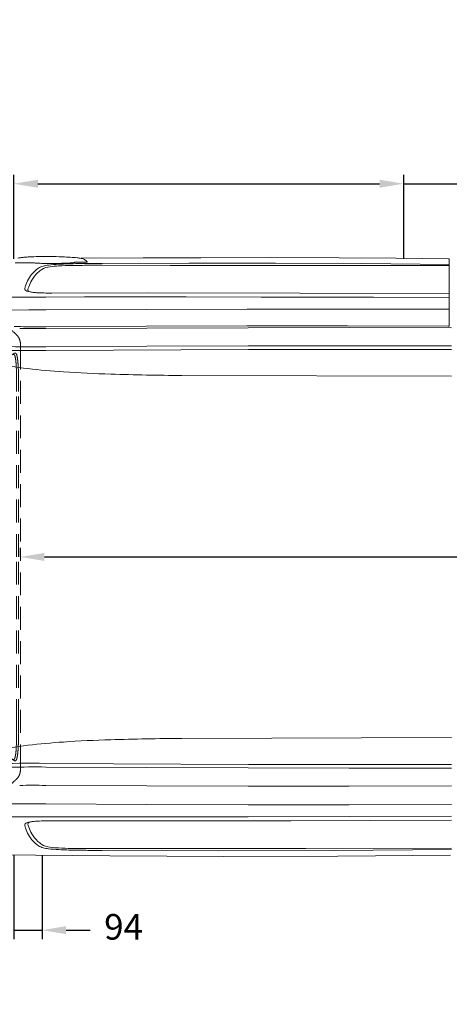
# Model space of a CAD drawing. Units: millimetres. Extents: x 0 to 17320, y 0 to 12230.
# Drawn here: x 5150 to 6577, y 2794 to 6065 of the extents above; entities that cross this region are included whole.
import ezdxf

# ---------------------------------------------------------------- set-up
doc = ezdxf.new("R2010")
doc.units = ezdxf.units.MM
doc.header["$LTSCALE"] = 12
doc.linetypes.add('AUSGEZOGEN', pattern=[0])
doc.linetypes.add('VERDECKT', pattern=[9.525, 6.35, -3.175])
for name, color, linetype in [('100', 7, 'AUSGEZOGEN'), ('101', 7, 'AUSGEZOGEN'), ('102', 7, 'Continuous'), ('132', 7, 'Continuous')]:
    doc.layers.add(name, color=color, linetype=linetype)
doc.styles.get("Standard").update_dxf_attribs({"font": 'romans.shx', "height": 85})
doc.dimstyles.new('ISO-25', dxfattribs={"dimtxt": 2.5, "dimasz": 2.5, "dimexe": 1.25, "dimexo": 0.625, "dimtad": 1, "dimtxsty": 'Standard', "dimcen": 2.5, "dimadec": 0, "dimazin": 0, "dimtfac": 1, "dimtmove": 0, "dimatfit": 3, "dimfxl": 1, "dimarcsym": 0})

# ---------------------------------------------------------------- blocks, each defined once
blk = doc.blocks.new('T31_IT3-IT4-XA4-IT5_IR6_D05')
at = {"layer": '100', "linetype": 'Continuous', "lineweight": 18}
for p, q in [((1593.670562, 992.412336), (1800.262513, 993.693165)), ((1800.262513, 993.693165), (1991.770129, 994.311467)), ((1991.770129, 994.311467), (2221.580247, 994.566281)), ((2221.580247, 994.566281), (2451.395162, 994.006911)), ((2451.395162, 994.006911), (2638.874264, 992.741206)), ((2638.874264, 992.741206), (2814.524625, 991.010952)), ((2817, 768.135722), (2817, 988.511073)), ((1422.172054, 977.314058), (1436.524195, 977.439148)), ((1663.361073, 968.896019), (1889.067092, 968.634294)), ((1663.508516, 975.325931), (1951.266992, 976.4164)), ((1889.067092, 968.634294), (2114.773081, 968.405306)), ((1951.266992, 976.4164), (2239.02763, 976.195398)), ((2114.773081, 968.405306), (2340.479119, 968.210072)), ((2239.02763, 976.195398), (2526.78389, 974.659193)), ((2340.479119, 968.210072), (2817, 968.059055)), ((2526.78389, 974.659193), (2817, 971.76245)), ((1306.742353, 862.991636), (1475.986396, 863.51545)), ((1475.986337, 863.501893), (1604.513813, 863.794782)), ((1496.235928, 876.866875), (1818.515743, 877.477942)), ((1604.513813, 863.794782), (1733.041515, 863.955457)), ((1733.041515, 863.955457), (1943.200018, 863.95285)), ((1818.515743, 877.477942), (2320.156022, 876.613973)), ((1943.200018, 863.95285), (2192.145778, 863.600812)), ((2192.145778, 863.600812), (2441.090977, 862.962844)), ((2320.156022, 876.613973), (2817, 874.999244)), ((2441.090977, 862.962844), (2565.56335, 862.565641)), ((2565.56335, 862.565641), (2817, 861.660817)), ((1363.976429, 820.380566), (1419.978503, 820.499193)), ((1419.978503, 820.499193), (1475.980324, 820.701329)), ((1475.980324, 820.701329), (1810.61189, 822.16338)), ((1810.61189, 822.16338), (2145.244607, 823.369897)), ((2145.244607, 823.369897), (2479.878892, 823.681045)), ((2479.878892, 823.681045), (2817, 822.860205)), ((1475.97744, 758.931561), (1812.107779, 760.644385)), ((1476.013559, 765.058306), (1810.25727, 766.423345)), ((1810.25727, 766.423345), (2144.502101, 767.460283)), ((1812.107779, 760.644385), (2148.240622, 761.702198)), ((2144.502101, 767.460283), (2478.748393, 767.490944)), ((2148.240622, 761.702198), (2484.375035, 761.826311)), ((2478.748393, 767.490944), (2812.992187, 766.195769)), ((2484.375035, 761.826311), (2823.999999, 760.800869)), ((1475.974765, 698.008706), (1812.104441, 699.760849)), ((1476.000339, 685.963422), (2149.972765, 689.074807)), ((1812.104441, 699.760849), (2148.236511, 700.909282)), ((2148.236511, 700.909282), (2484.370029, 701.507346)), ((2149.972765, 689.074807), (2823.952592, 689.54795)), ((2484.370029, 701.507346), (2823.999999, 701.58451)), ((1928.760941, 602.88536), (2823.999999, 600.328412)), ((1928.760941, -602.885872), (2823.999999, -600.328924)), ((1476.000339, -685.963934), (2149.972765, -689.075319)), ((1475.974765, -698.009218), (1812.104373, -699.761362)), ((1812.104373, -699.761362), (2148.23641, -700.909803)), ((2148.23641, -700.909803), (2484.369937, -701.507858)), ((2149.972765, -689.075319), (2823.952592, -689.548462)), ((2484.369937, -701.507858), (2823.999999, -701.584988)), ((1475.97744, -758.932073), (1812.10775, -760.644896)), ((1812.10775, -760.644896), (2148.240583, -761.702707)), ((2148.240583, -761.702707), (2484.37502, -761.826824)), ((2484.37502, -761.826824), (2823.999999, -760.801381)), ((1300.000001, -820.36016), (1389.732523, -820.423305)), ((1389.732523, -820.423305), (1475.980324, -820.701841)), ((1475.980324, -820.701841), (1812.110666, -822.170422)), ((1812.110666, -822.170422), (2148.24197, -823.377918)), ((2148.24197, -823.377918), (2484.375224, -823.677894)), ((2484.375224, -823.677894), (2823.999999, -822.835025)), ((1299.999999, -862.97128), (1475.986396, -863.515962)), ((1475.986396, -863.515964), (1812.116728, -864.005453)), ((1496.231001, -876.859979), (1496.235928, -876.867387)), ((1496.235928, -876.867387), (1761.086243, -877.273718)), ((1761.086243, -877.273718), (2025.941793, -877.175015)), ((1812.116728, -864.005453), (2148.247273, -863.698033)), ((2025.941793, -877.175015), (2290.796937, -876.687933)), ((2148.247273, -863.698033), (2484.376911, -862.841532)), ((2290.796937, -876.687933), (2555.651439, -875.923681)), ((2484.376911, -862.841532), (2823.999999, -861.649814)), ((2555.651439, -875.923681), (2823.999999, -874.973084)), ((1663.361073, -968.896531), (1889.067092, -968.634806)), ((1663.508516, -975.326443), (2049.183427, -976.488669)), ((1889.067092, -968.634806), (2114.773081, -968.405818)), ((2049.183427, -976.488669), (2434.858231, -975.294278)), ((2114.773081, -968.405818), (2340.479119, -968.210584)), ((2340.479119, -968.210584), (2823.999999, -968.057349)), ((2434.858231, -975.294278), (2823.999999, -971.681088)), ((1309.631538, -989.223536), (1688.799547, -993.185783)), ((1688.799547, -993.185783), (2067.984859, -994.790325)), ((2067.984859, -994.790325), (2447.172798, -994.029336)), ((2447.172798, -994.029336), (2820.515012, -990.943211))]:
    blk.add_line(p, q, dxfattribs=at)
for centre, radius, start, end in [((1416.467205, 819.392068), 176.451809, 96.957063, 100.752057), ((1432.514049, 694.456934), 302.4118, 94.893557, 97.10785), ((1454.648422, 438.439586), 559.384149, 93.319392, 94.915493), ((1472.32423, 148.103337), 850.257168, 91.381759, 93.375668), ((1475.752066, 6.083422), 992.318444, 89.67343, 91.381885), ((1468.013861, -315.547875), 1314.00189, 87.701077, 89.415952), ((1456.756283, -692.381143), 1690.987861, 86.171756, 87.832116), ((1545.291203, 621.152622), 374.474457, 84.656246, 86.269417), ((1566.169957, 844.732157), 149.922173, 81.957001, 84.64319), ((1575.438843, 909.786), 84.211409, 77.226386, 82.008452), ((1582.485835, 940.764677), 52.441334, 70.341146, 77.251757), ((1587.812748, 955.690061), 36.59384, 61.532121, 70.333687), ((1592.272194, 963.658717), 27.463322, 38.451065, 61.786317), ((2814.5, 988.511073), 2.5, 0, 89.435623), ((1366.307031, 6687.965827), 5710.925015, 270.084106, 270.560484), ((1508.954843, 874.447434), 102.208527, 123.817777, 137.710956), ((1441.057581, 987.762201), 11.274618, 246.29124, 268.351927), ((1455.123783, 1120.263558), 144.489707, 264.284146, 267.347503), ((1473.439527, 1452.838897), 477.565177, 266.998961, 268.146663), ((1521.673648, 866.373275), 106.424719, 123.593187, 132.376367), ((1479.409285, 920.400772), 47.597386, 104.06645, 125.056167), ((1483.673979, 1754.911529), 779.810921, 268.112887, 269.476268), ((1495.072639, 905.576666), 59.052514, 95.057934, 123.139732), ((1500.197477, 837.859563), 132.716105, 96.585219, 104.111111), ((1492.718778, 2231.60488), 1256.575775, 269.262551, 270.601202), ((1542.450487, 473.839893), 499.179777, 92.609524, 96.611405), ((1534.709434, 628.675492), 338.705371, 92.712324, 97.608037), ((1494.431369, 2258.903479), 1283.856457, 270.511994, 271.947953), ((1577.606547, -163.771214), 1132.306899, 90.78629, 92.983012), ((1602.171249, -611.035724), 1585.682653, 90.669628, 92.980451), ((1513.991429, 1694.750144), 719.364355, 271.918303, 273.495391), ((1549.855464, 1133.065889), 156.546127, 272.9272, 277.356013), ((1621.546546, -2738.435812), 3707.342026, 90.024695, 90.919263), ((1569.259515, 985.877358), 8.094461, 274.529318, 299.743851), ((1530.829089, 4688.505669), 3709.899173, 270.64773, 271.105605), ((1691.47023, -5912.962505), 6888.345188, 90.23258, 90.89695), ((1597.110613, 1296.326896), 317.074056, 270.95811, 272.489696), ((1609.007404, 1016.354789), 36.850472, 272.919375, 274.855568), ((1611.262522, 990.433083), 10.831039, 274.575718, 278.967283), ((1612.661897, 981.539469), 1.828011, 279.092019, 302.926364), ((1613.387495, 980.426971), 0.499826, 302.429538, 38.288599), ((1638.696843, -12068.038428), 13036.957778, 89.891604, 90.082396), ((1531.331428, 860.952074), 128.397276, 151.05311, 162.112753), ((1513.688465, 870.657561), 108.261038, 137.912872, 151.028658), ((1537.847343, 857.757961), 124.643775, 150.245018, 161.4937), ((1521.353919, 867.033814), 105.721467, 132.489639, 150.173118), ((1410.803635, 889.9389), 4.477099, 171.257642, 219.880343), ((1472.398907, 877.229136), 67.364576, 159.891844, 168.534795), ((1414.906541, 893.635896), 9.9982, 221.062606, 242.814833), ((1423.368346, 909.190019), 27.703254, 241.944308, 253.723835), ((1421.013804, 887.099887), 4.2, 167.33279, 217.53814), ((1490.010263, 871.592349), 74.917715, 159.914284, 167.33279), ((1423.453908, 888.974826), 7.277257, 217.53814, 238.49602), ((1436.345311, 950.792493), 71.279859, 253.083137, 259.186449), ((1450.840575, 1026.1831), 148.051287, 259.15024, 263.557954), ((1464.974278, 1147.843089), 270.52916, 263.474416, 266.691152), ((1479.886722, 1406.733917), 529.849118, 266.697114, 269.577477), ((1488.538814, 2400.059854), 1523.212426, 269.527572, 270.289529), ((1426.543925, 3707.551817), 2942.580859, 268.928716, 269.742186), ((1432.03833, 5746.353397), 4987.616033, 269.513288, 270.504729), ((1438.876496, 7042.980979), 6278.032317, 269.766608, 270.338531), ((2813.031413, 773.968599), 7.772934, 269.711532, 281.544807), ((2813.634135, 771.297458), 5.03552, 280.908269, 299.173027), ((2815.427342, 768.342418), 1.586183, 294.641834, 352.512493), ((1418.294108, 4145.510713), 3460.028536, 268.040746, 270.955621), ((1437.264946, 3926.928544), 3229.151929, 268.644163, 270.686856), ((1659.766241, 2613.768203), 2002.674178, 259.651038, 266.430588), ((1815.281081, 4732.646953), 4127.19028, 266.10717, 268.294606), ((2009.157195, 11269.841921), 10667.259528, 268.298682, 269.568173), ((1659.766241, -2613.768715), 2002.674178, 93.569412, 100.348962), ((1815.281081, -4732.647465), 4127.19028, 91.705394, 93.89283), ((2009.157195, -11269.842433), 10667.259528, 90.431827, 91.701318), ((1418.294108, -4145.511225), 3460.028536, 89.044379, 91.959254), ((1437.264946, -3926.929056), 3229.151929, 89.313144, 91.355837), ((1432.03833, -5746.353909), 4987.616033, 89.495271, 90.486712), ((1423.368346, -909.190531), 27.703254, 106.276165, 118.055692), ((1436.345311, -950.793005), 71.279859, 100.813551, 106.916863), ((1423.453908, -888.975338), 7.277257, 121.50398, 142.46186), ((1430.102277, -899.822799), 20, 99.320277, 121.50398), ((1450.840575, -1026.183612), 148.051287, 96.442046, 100.84976), ((1464.974278, -1147.843601), 270.52916, 93.308848, 96.525584), ((1479.886722, -1406.734429), 529.849118, 90.422523, 93.302886), ((1488.538814, -2400.060366), 1523.212426, 89.710471, 90.472428), ((1410.803635, -889.939412), 4.477099, 140.119657, 188.742358), ((1472.398907, -877.229648), 67.364576, 191.465205, 200.108156), ((1414.906541, -893.636408), 9.9982, 117.185167, 138.937394), ((1531.331428, -860.952586), 128.397276, 197.887247, 208.94689), ((1421.013804, -887.100399), 4.2, 142.46186, 192.66721), ((1490.010263, -871.592861), 74.917715, 192.66721, 200.085716), ((1537.847343, -857.758473), 124.643775, 198.5063, 209.754982), ((1513.688465, -870.658073), 108.261038, 208.971342, 222.087128), ((1521.353919, -867.034326), 105.721467, 209.826882, 227.510361), ((1508.954843, -874.447946), 102.208527, 222.289044, 236.182223), ((1521.673648, -866.373787), 106.424719, 227.623633, 236.406813), ((1479.409285, -920.401284), 47.597386, 234.943833, 255.93355), ((1495.072639, -905.577178), 59.052514, 236.860268, 264.942066), ((1500.197477, -837.860075), 132.716105, 255.888889, 263.414781), ((1542.450487, -473.840405), 499.179777, 263.388595, 267.390476), ((1534.709434, -628.676004), 338.705371, 262.391963, 267.287676), ((1577.606547, 163.770702), 1132.306899, 267.016988, 269.21371), ((1599.212854, 644.969288), 1619.42388, 267.186502, 269.094742), ((1621.546546, 2738.4353), 3707.342026, 269.080737, 269.975305), ((1649.059427, 3044.746958), 4019.707248, 268.924751, 269.437265), ((1700.756171, 8358.135592), 9333.347358, 269.440278, 269.771374), ((1638.696843, 12068.037916), 13036.957778, 269.917604, 270.108396)]:
    blk.add_arc(centre, radius, start, end, dxfattribs=at)
blk = doc.blocks.new('T31_FKA_D05')
at = {"layer": '101', "linetype": 'VERDECKT', "lineweight": 18}
for p, q in [((1337.54048, 830.629778), (1340.772817, 867.575564)), ((1343.473934, 870.300731), (1346.890822, 870.629564)), ((1350.096559, 869.74), (1350.492274, 874.263036)), ((1351.05551, 818.048495), (1351.062829, 857.762612)), ((1307.099133, 813.105917), (1335.155505, 828.657811)), ((1341.156146, 782.042276), (1341.174864, 849.19467)), ((1291.965556, 727.585369), (1296.844524, 797.015492)), ((1348.471554, 798.32112), (1348.47623, 776.226798)), ((1350.152537, 809.852201), (1350.768057, 812.862873)), ((1339.069818, 751.867738), (1340.6963, 771.15378)), ((1285.666694, 695.027499), (1287.484985, 720.878441)), ((1324.838652, 702.000351), (1333.60159, 726.130297)), ((1274.61372, 690.378392), (1280.679021, 690.378376)), ((1392.344806, 698.954), (1392.54169, -0.000188)), ((1265.614151, 660.803986), (1265.614151, 681.378378)), ((1265.784091, 659.509891), (1272.758586, 633.480722)), ((1321.535265, 683.202016), (1321.580708, 580.751991)), ((1272.928957, -0.000256), (1272.928957, 632.187557)), ((1319.091183, -0.000071), (1319.420121, 575.51664)), ((1320.436554, 577.753539), (1320.818693, 578.2491)), ((1343.935145, 583.52168), (1343.940786, -0.000256)), ((1379.395354, -0.000256), (1379.395354, 549.210735)), ((1385.86838, -0.00026), (1385.86838, 549.21072)), ((1272.928957, -632.188069), (1272.928957, -0.000256)), ((1319.091183, -0.000441), (1319.420121, -575.517152)), ((1343.935145, -583.522192), (1343.940786, -0.000256)), ((1379.395354, -549.211247), (1379.395354, -0.000256)), ((1385.86838, -549.211232), (1385.86838, -0.000252)), ((1392.344806, -698.954512), (1392.54169, -0.000324)), ((1320.436554, -577.754051), (1320.818693, -578.249612)), ((1321.535265, -683.202528), (1321.580708, -580.752503)), ((1265.784091, -659.510403), (1272.758586, -633.481234)), ((1265.614151, -681.37889), (1265.614151, -660.804498)), ((1274.61372, -690.378904), (1280.679021, -690.378888)), ((1285.666694, -695.028011), (1287.484985, -720.878953)), ((1324.838652, -702.000863), (1333.60159, -726.130809)), ((1291.965556, -727.585881), (1296.844524, -797.016004)), ((1339.069818, -751.86825), (1340.6963, -771.154292)), ((1341.156146, -782.042788), (1341.174864, -849.195182)), ((1348.471554, -798.321632), (1348.47623, -776.22731)), ((1307.099133, -813.106429), (1335.155505, -828.658323)), ((1350.152537, -809.852713), (1350.768057, -812.863385)), ((1337.54048, -830.63029), (1340.772817, -867.576076)), ((1351.05551, -818.049007), (1351.062829, -857.763124)), ((1343.473934, -870.301243), (1346.890822, -870.630076)), ((1350.096559, -869.740512), (1350.492274, -874.263548))]:
    blk.add_line(p, q, dxfattribs=at)
for centre, radius, start, end in [((1277.556924, 849.900391), 63.621854, 359.364437, 10.192986), ((1343.761621, 867.31436), 3.000196, 95.49162, 175.005363), ((1346.506879, 874.611713), 4.000616, 275.507201, 355.003336), ((1352.490463, 869.711197), 2.394078, 179.310667, 193.019351), ((1330.403867, 865.469916), 20.097943, 7.346602, 10.614211), ((1244.485786, 853.931913), 106.787059, 4.446206, 7.591709), ((1282.324119, 858.266955), 68.740561, 359.579622, 3.288675), ((1332.731281, 833.031127), 5.000275, 299.000548, 354.997679), ((1326.307837, 816.819545), 24.778168, 350.811457, 2.842929), ((1316.799348, 795.610959), 20.004193, 119.006517, 175.973839), ((1633.625838, 762.639832), 287.378009, 170.544203, 172.867663), ((1211.156151, 782.078511), 130, 355.179384, 359.98403), ((1368.476229, 776.231031), 20, 180.012127, 223.409577), ((1623.021061, 1017.022717), 370.390792, 223.409577, 228.494862), ((1289.00762, 720.815843), 1.523921, 125.374585, 177.645809), ((1233.500231, 792.546736), 89.176848, 307.774019, 308.668333), ((1284.206522, 729.313598), 8.124489, 308.09375, 327.728392), ((1286.207282, 728.09171), 5.780493, 327.380141, 354.974745), ((1242.549239, 758.925076), 96.778242, 340.192249, 355.818121), ((1349.072269, 707.435885), 43, 5.027577, 48.494862), ((1274.613994, 681.378104), 9.000287, 90.001742, 179.998258), ((1280.679024, 695.378374), 4.999997, 269.999976, 355.975967), ((1376.53526, 683.226412), 55, 160.0412, 180.025414), ((1274.465676, 700.872469), 117.894741, 359.0676, 5.027577), ((1270.612805, 660.803866), 4.999085, 179.998616, 195.001381), ((1380.193102, 640.788856), 33.078277, 141.608228, 159.168511), ((1443.982931, 587.017982), 116.496699, 136.960085, 140.364335), ((1400.493789, 626.750587), 57.597193, 125.993738, 136.321461), ((1372.287035, 660.623189), 13.52451, 114.766744, 127.754792), ((1368.427086, 669.56536), 3.795481, 67.484068, 118.410089), ((1423.785087, 591.188544), 100.079099, 120.854446, 124.817074), ((1367.889239, 668.267904), 5.2, 31.868935, 67.484068), ((1360.344597, 663.577451), 14.083804, 16.555648, 31.868935), ((1374.080833, 674.551173), 3.024424, 73.114674, 122.43664), ((1341.098005, 657.110451), 34.382675, 13.548647, 17.746641), ((1259.746796, 639.439149), 117.624866, 5.44773, 12.63349), ((1373.538961, 672.200012), 5.4341, 34.478147, 74.848341), ((1366.160115, 667.306807), 14.287517, 15.178954, 33.902955), ((1321.426231, 653.554449), 61.081519, 8.696691, 16.642139), ((1172.588332, 628.751088), 211.968095, 4.541044, 9.240913), ((1267.929871, 632.186747), 4.999086, 0.009284, 15.001381), ((1564.317836, 610.855622), 219.91698, 171.844666, 177.51841), ((1396.316888, 635.084819), 50.178147, 159.628435, 172.01824), ((1071.191436, 617.286227), 307.459743, 2.84715, 6.221462), ((455.356818, 589.653831), 923.911565, 0.312653, 2.661649), ((946.17767, 609.332911), 439.207758, 1.596153, 4.727795), ((167.113204, 584.769367), 1218.657484, 0.41501, 1.730321), ((2031.257737, 589.424638), 687.34794, 177.418952, 180.492063), ((-3046.575007, 558.259664), 4425.979611, 359.882859, 0.471678), ((-3153.136192, 558.144229), 4539.013364, 359.887233, 0.447516), ((1322.423755, 575.501214), 3.003646, 131.421595, 179.70411), ((1317.225913, 580.71037), 4.354988, 325.586521, 0.547563), ((-3046.575007, -558.260176), 4425.979611, 359.528322, 0.117141), ((-3153.136192, -558.144741), 4539.013364, 359.552484, 0.112767), ((1322.423755, -575.501726), 3.003646, 180.29589, 228.578405), ((1317.225913, -580.710882), 4.354988, 359.452437, 34.413479), ((2031.257737, -589.42515), 687.34794, 179.507937, 182.581048), ((1564.317836, -610.856134), 219.91698, 182.48159, 188.155334), ((455.356818, -589.654343), 923.911565, 357.338351, 359.687347), ((167.113204, -584.769879), 1218.657484, 358.269679, 359.58499), ((1267.929871, -632.187259), 4.999086, 344.998619, 359.990716), ((1396.316888, -635.085331), 50.178147, 187.98176, 200.371565), ((1380.193102, -640.789368), 33.078277, 200.831489, 218.391772), ((1259.746796, -639.439661), 117.624866, 347.36651, 354.55227), ((1071.191436, -617.286739), 307.459743, 353.778538, 357.15285), ((1172.588332, -628.7516), 211.968095, 350.759087, 355.458956), ((946.17767, -609.333423), 439.207758, 355.272205, 358.403847), ((1274.613994, -681.378616), 9.000287, 180.001742, 269.998258), ((1270.612805, -660.804378), 4.999085, 164.998619, 180.001384), ((1376.53526, -683.226924), 55, 179.974586, 199.9588), ((1443.982931, -587.018494), 116.496699, 219.635665, 223.039915), ((1400.493789, -626.751099), 57.597193, 223.678539, 234.006262), ((1372.287035, -660.623701), 13.52451, 232.245208, 245.233256), ((1368.427086, -669.565872), 3.795481, 241.589911, 292.515932), ((1423.785087, -591.189056), 100.079099, 235.182926, 239.145554), ((1367.889239, -668.268416), 5.2, 292.515932, 328.131065), ((1360.344597, -663.577963), 14.083804, 328.131065, 343.444352), ((1374.080833, -674.551685), 3.024424, 237.56336, 286.885326), ((1341.098005, -657.110963), 34.382675, 342.253359, 346.451353), ((1373.538961, -672.200524), 5.4341, 285.151659, 325.521853), ((1366.160115, -667.307319), 14.287517, 326.097045, 344.821046), ((1321.426231, -653.554961), 61.081519, 343.357861, 351.303309), ((1280.679024, -695.378886), 4.999997, 4.024033, 90.000024), ((1349.072269, -707.436397), 43, 311.505138, 354.972423), ((1274.465676, -700.872981), 117.894741, 354.972423, 0.9324), ((1289.00762, -720.816355), 1.523921, 182.354191, 234.625415), ((1233.500231, -792.547248), 89.176848, 51.331667, 52.225981), ((1284.206522, -729.31411), 8.124489, 32.271608, 51.90625), ((1286.207282, -728.092222), 5.780493, 5.025255, 32.619859), ((1242.549239, -758.925588), 96.778242, 4.181879, 19.807751), ((1623.021061, -1017.023229), 370.390792, 131.505138, 136.590423), ((1211.156151, -782.079023), 130, 0.01597, 4.820616), ((1368.476229, -776.231543), 20, 136.590423, 179.987873), ((1316.799348, -795.611471), 20.004193, 184.026161, 240.993483), ((1633.625838, -762.640344), 287.378009, 187.132337, 189.455797), ((1326.307837, -816.820057), 24.778168, 357.157071, 9.188543), ((1332.731281, -833.031639), 5.000275, 5.002321, 60.999452), ((1277.556924, -849.900903), 63.621854, 349.807014, 0.635563), ((1343.761621, -867.314872), 3.000196, 184.994637, 264.50838), ((1346.506879, -874.612225), 4.000616, 4.996664, 84.492799), ((1352.490463, -869.711709), 2.394078, 166.980649, 180.689333), ((1330.403867, -865.470428), 20.097943, 349.385789, 352.653398), ((1244.485786, -853.932425), 106.787059, 352.408291, 355.553794), ((1282.324119, -858.267467), 68.740561, 356.711325, 0.420378)]:
    blk.add_arc(centre, radius, start, end, dxfattribs=at)
blk = doc.blocks.new('*D34')
at = {"layer": '102', "color": 0, "lineweight": -2}
for p, q in [((5130, 5270.6), (5130, 5550)), ((6425.4, 5270.6), (6425.4, 5550)), ((5210, 5520), (6345.4, 5520)), ((6425.4, 5520), (7912.1, 5520))]:
    blk.add_line(p, q, dxfattribs=at)
at = {"layer": '102', "color": 0}
for points in [[(5210, 5533.3), (5210, 5506.7), (5130, 5520)], [(6345.4, 5533.3), (6345.4, 5506.7), (6425.4, 5520)]]:
    blk.add_solid(points, dxfattribs=at)
at = {"layer": 'Defpoints', "color": 0}
for p in [(6425.4, 5520), (5130, 5270), (6425.4, 5270)]:
    blk.add_point(p, dxfattribs=at)
at = {"layer": '102', "color": 0, "insert": (7208.7, 5580), "char_height": 70, "attachment_point": 5}
blk.add_mtext('51.2 clear width of door', dxfattribs=at)
blk = doc.blocks.new('*D35')
at = {"layer": '102', "color": 0, "lineweight": -2}
for p, q in [((5130, 3289.4), (5130, 3010)), ((5224, 3289.4), (5224, 3010)), ((5050, 3040), (4970, 3040)), ((5130, 3040), (5224, 3040)), ((5304, 3040), (5384, 3040))]:
    blk.add_line(p, q, dxfattribs=at)
at = {"layer": '102', "color": 0}
for points in [[(5050, 3053.3), (5050, 3026.7), (5130, 3040)], [(5304, 3053.3), (5304, 3026.7), (5224, 3040)]]:
    blk.add_solid(points, dxfattribs=at)
at = {"layer": 'Defpoints', "color": 0}
for p in [(5130, 3290), (5224, 3290), (5224, 3040)]:
    blk.add_point(p, dxfattribs=at)
at = {"layer": '102', "color": 0, "insert": (5494.8, 3040), "char_height": 85, "attachment_point": 5}
blk.add_mtext('94', dxfattribs=at)
blk = doc.blocks.new('*D36')
at = {"layer": '102', "color": 0, "lineweight": -2}
for p, q in [((5152, 4280.6), (5152, 4310)), ((9436, 4280.6), (9436, 4310)), ((5232, 4280), (9356, 4280))]:
    blk.add_line(p, q, dxfattribs=at)
at = {"layer": '102', "color": 0}
for points in [[(5232, 4293.3), (5232, 4266.7), (5152, 4280)], [(9356, 4293.3), (9356, 4266.7), (9436, 4280)]]:
    blk.add_solid(points, dxfattribs=at)
at = {"layer": 'Defpoints', "color": 0}
for p in [(5152, 4280), (9436, 4280), (9436, 4280)]:
    blk.add_point(p, dxfattribs=at)
at = {"layer": '102', "color": 0, "insert": (7294, 4362.5), "char_height": 85, "attachment_point": 5}
blk.add_mtext('on the floor 173.2', dxfattribs=at)
blk = doc.blocks.new('*D61')
at = {"layer": '132', "color": 0, "lineweight": -2}
for p, q in [((9598.6, 8375.4), (9695.8, 8404.4)), ((9698.6, 7928), (9765.2, 7928))]:
    blk.add_line(p, q, dxfattribs=at)
blk.add_arc((8096.7, 7928), 1638.6, 2.0981, 14.491, dxfattribs=at)
at = {"layer": '132', "color": 0}
for points in [[(9673.5, 8335.3), (9692.7, 8340.7), (9667, 8395.8)], [(9744.1, 7988.2), (9724.1, 7987.8), (9735.2, 7928)]]:
    blk.add_solid(points, dxfattribs=at)
at = {"layer": 'Defpoints', "color": 0}
for p in [(9598, 8375.3), (9704.8, 8242.3), (8096.7, 7928), (9698, 7928)]:
    blk.add_point(p, dxfattribs=at)

msp = doc.modelspace()

# ---------------------------------------------------------------- block references
at = {"layer": '100'}
for name in ['T31_IT3-IT4-XA4-IT5_IR6_D05', 'T31_FKA_D05']:
    msp.add_blockref(name, (3760, 4280), dxfattribs=at)

# ---------------------------------------------------------------- dimensions: what is measured, and where the dimension line sits
at = {"layer": '102'}
for base, p1, p2, text, override, picture, middle in [((6425.4, 5520), (5130, 5270), (6425.4, 5270), '51.2 clear width of door', {"dimtxt": 85, "dimasz": 80, "dimexe": 30, "dimgap": 25}, '*D34', (7208.733333, 5580)), ((9436, 4280), (5152, 4280), (9436, 4280), 'on the floor 173.2', {"dimtxt": 85, "dimasz": 80, "dimexe": 30, "dimgap": 40}, '*D36', (7294, 4362.5))]:
    dim = msp.add_linear_dim(base=base, p1=p1, p2=p2, text=text, dimstyle='ISO-25', override=override, dxfattribs=at)
    dim.commit()
    dim.dimension.update_dxf_attribs({"geometry": picture, "text_midpoint": middle})
dim = msp.add_linear_dim(base=(5224, 3040), p1=(5130, 3290), p2=(5224, 3290), dimstyle='ISO-25', override={"dimtxt": 85, "dimasz": 80, "dimexe": 30, "dimgap": 40, "dimtad": 0}, dxfattribs=at)
dim.commit()
dim.dimension.update_dxf_attribs({"geometry": '*D35', "text_midpoint": (5494.833333, 3040)})
at = {"layer": '132'}
dim = msp.add_angular_dim_3p(base=(9704.795154, 8242.321248), center=(8096.659, 7928), p1=(9698.005207, 7928), p2=(9598.005207, 8375.260799), text=' ', dimstyle='ISO-25', override={"dimtxt": 85, "dimasz": 60, "dimexe": 30, "dimgap": 40}, dxfattribs=at)
dim.commit()
dim.dimension.update_dxf_attribs({"geometry": '*D61', "text_midpoint": (0, 0)})

doc.saveas('drawing.dxf')
